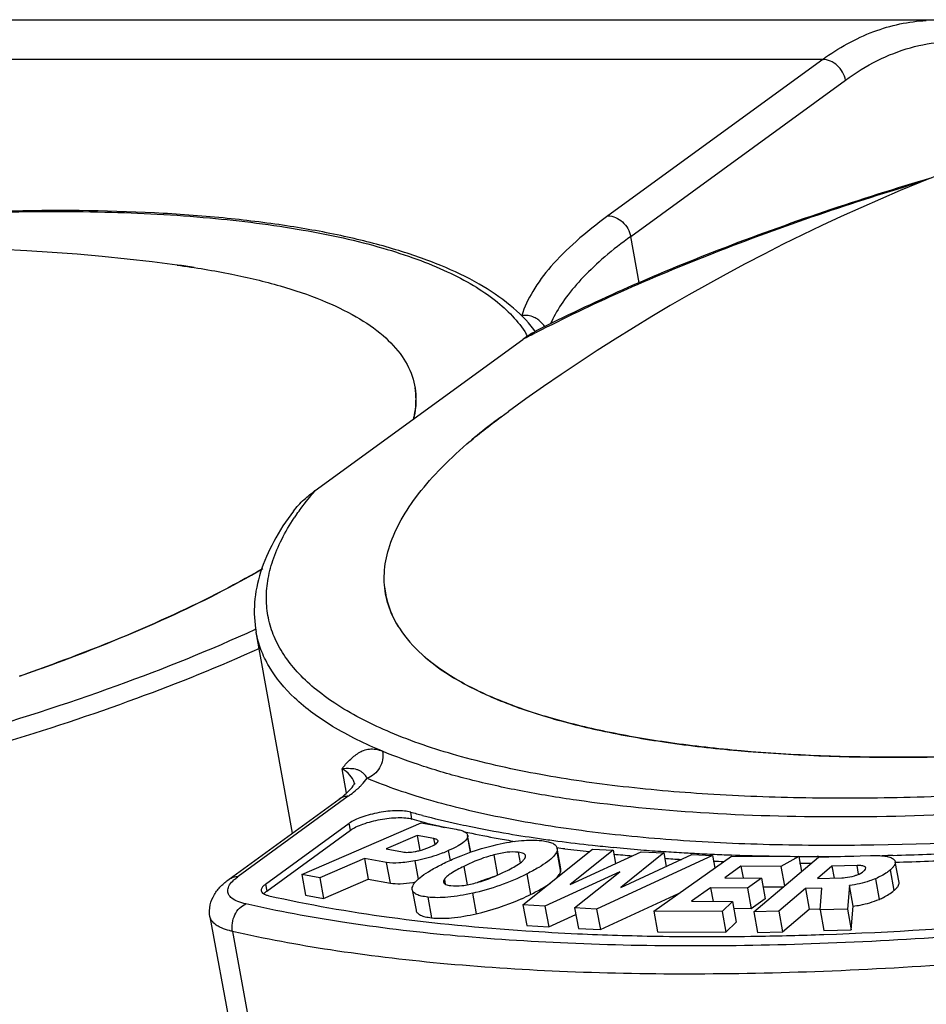
# Model space of a CAD drawing. Units: millimetres. Extents: x 0 to 210, y 0 to 297.
# Drawn here: x 61 to 74, y 109 to 123 of the extents above; entities that cross this region are included whole.
import ezdxf

# ---------------------------------------------------------------- set-up
doc = ezdxf.new("R2010")
doc.units = ezdxf.units.MM
doc.header["$LTSCALE"] = 19.36
doc.layers.get('0').update_dxf_attribs({"linetype": 'CONTINUOUS'})

msp = doc.modelspace()

# ---------------------------------------------------------------- linework, layer by layer
at = {"color": 7, "linetype": 'Continuous'}
for p, q in [((59.969, 122.67), (73.739, 122.67)), ((65.269, 116.238), (68.102, 118.301)), ((67.806, 117.245), (67.908, 117.32)), ((64.96, 111.561), (64.46, 114.306)), ((66.732, 113.994), (66.727, 113.998)), ((73.281, 112.595), (73.254, 112.595)), ((73.281, 112.595), (73.254, 112.595)), ((64.091, 110.929), (65.595, 112.024)), ((64.59, 110.862), (65.733, 111.694)), ((65.085, 110.994), (66.713, 111.7)), ((66.713, 111.7), (67.191, 111.613)), ((64.607, 110.768), (65.75, 111.6)), ((66.66, 111.526), (66.236, 111.343)), ((66.66, 111.526), (66.697, 111.32)), ((66.89, 111.485), (66.66, 111.526)), ((67.392, 111.301), (67.35, 111.529)), ((66.236, 111.343), (66.462, 111.302)), ((68.105, 110.578), (69.056, 111.341)), ((68.622, 111.073), (68.571, 111.355)), ((69.337, 111.326), (68.75, 110.859)), ((68.75, 110.859), (69.719, 111.305)), ((69.056, 111.341), (69.337, 111.326)), ((70.695, 111.252), (69.11, 110.523)), ((69.337, 111.326), (69.37, 111.145)), ((70.029, 111.289), (69.441, 110.816)), ((69.441, 110.816), (70.413, 111.268)), ((69.719, 111.305), (70.029, 111.289)), ((69.891, 110.493), (70.954, 111.246)), ((70.029, 111.289), (70.062, 111.105)), ((70.413, 111.268), (70.695, 111.252)), ((70.695, 111.252), (70.725, 111.084)), ((70.954, 111.246), (71.871, 111.24)), ((71.257, 110.483), (72.141, 111.233)), ((71.871, 111.24), (71.628, 111.103)), ((71.871, 111.24), (71.908, 111.036)), ((72.14, 111.241), (72.125, 111.241)), ((72.14, 111.241), (72.126, 111.241)), ((72.141, 111.233), (72.85, 111.254)), ((73.159, 111.256), (73.089, 111.254)), ((65.939, 111.214), (65.329, 110.949)), ((65.939, 111.214), (65.99, 110.932)), ((66.243, 111.158), (65.939, 111.214)), ((71.083, 111.106), (70.862, 110.949)), ((71.083, 111.106), (71.112, 110.948)), ((71.628, 111.103), (71.083, 111.106)), ((71.628, 111.103), (71.676, 110.839)), ((72.325, 111.108), (72.127, 110.94)), ((72.668, 111.118), (72.325, 111.108)), ((72.325, 111.108), (72.355, 110.946)), ((73.241, 110.886), (73.19, 111.168)), ((65.085, 110.994), (65.137, 110.712)), ((65.329, 110.949), (65.085, 110.994)), ((69.428, 111.033), (68.406, 110.561)), ((68.81, 110.539), (69.428, 111.033)), ((65.329, 110.949), (65.381, 110.667)), ((65.381, 110.667), (65.99, 110.932)), ((65.99, 110.932), (66.295, 110.877)), ((70.862, 110.949), (71.364, 110.946)), ((71.364, 110.946), (71.17, 110.808)), ((71.364, 110.946), (71.415, 110.664)), ((71.655, 110.821), (71.386, 110.823)), ((72.127, 110.94), (72.461, 110.95)), ((72.565, 110.844), (72.537, 110.521)), ((72.616, 110.562), (72.565, 110.844)), ((65.137, 110.712), (65.381, 110.667)), ((66.594, 110.787), (66.645, 110.505)), ((69.162, 110.241), (70.231, 110.733)), ((70.667, 110.812), (70.409, 110.629)), ((70.667, 110.812), (70.701, 110.627)), ((71.17, 110.808), (70.667, 110.812)), ((71.17, 110.808), (71.221, 110.527)), ((71.962, 110.802), (71.598, 110.493)), ((72.187, 110.809), (71.962, 110.802)), ((71.962, 110.802), (72.013, 110.521)), ((72.165, 110.51), (72.187, 110.809)), ((68.105, 110.578), (68.156, 110.296)), ((68.406, 110.561), (68.105, 110.578)), ((68.406, 110.561), (68.457, 110.279)), ((70.409, 110.629), (70.968, 110.625)), ((70.968, 110.625), (70.824, 110.487)), ((70.968, 110.625), (71.019, 110.343)), ((71.415, 110.664), (71.221, 110.527)), ((72.588, 110.239), (72.616, 110.562)), ((63.831, 110.418), (64.635, 106.001)), ((68.457, 110.279), (68.827, 110.45)), ((68.81, 110.539), (68.862, 110.257)), ((69.11, 110.523), (68.81, 110.539)), ((69.11, 110.523), (69.162, 110.241)), ((69.891, 110.493), (69.943, 110.211)), ((70.824, 110.487), (69.891, 110.493)), ((70.824, 110.487), (70.875, 110.205)), ((71.221, 110.527), (70.985, 110.528)), ((71.598, 110.493), (71.257, 110.483)), ((71.257, 110.483), (71.308, 110.201)), ((71.598, 110.493), (71.649, 110.211)), ((71.649, 110.211), (72.013, 110.521)), ((72.013, 110.521), (72.165, 110.525)), ((72.537, 110.521), (72.165, 110.51)), ((72.165, 110.51), (72.216, 110.228)), ((72.537, 110.521), (72.588, 110.239)), ((68.156, 110.296), (68.457, 110.279)), ((70.875, 110.205), (71.019, 110.343)), ((68.862, 110.257), (69.162, 110.241)), ((69.943, 110.211), (70.875, 110.205)), ((71.308, 110.201), (71.649, 110.211)), ((72.216, 110.228), (72.588, 110.239))]:
    msp.add_line(p, q, dxfattribs=at)
at = {"color": 9, "linetype": 'Continuous'}
for p, q in [((72.199, 122.127), (58.43, 122.127)), ((72.199, 122.127), (69.265, 119.991)), ((69.577, 119.709), (72.51, 121.845)), ((69.691, 119.078), (69.577, 119.709)), ((64.457, 114.347), (64.444, 114.341)), ((64.461, 114.346), (64.448, 114.34)), ((65.694, 112.104), (65.634, 112.439)), ((65.72, 112.063), (64.216, 110.968)), ((66.589, 111.752), (66.572, 111.846)), ((65.75, 111.6), (65.733, 111.694)), ((67.347, 111.5), (67.384, 111.298)), ((66.904, 111.406), (66.89, 111.485)), ((67.085, 111.32), (67.11, 111.187)), ((67.708, 111.262), (67.759, 110.981)), ((68.041, 111.298), (68.067, 111.152)), ((68.566, 111.309), (68.618, 111.028)), ((66.295, 110.877), (66.243, 111.158)), ((66.627, 111.18), (66.673, 110.93)), ((67.297, 111.105), (67.342, 110.854)), ((72.689, 110.998), (72.668, 111.118)), ((68.159, 111.004), (68.21, 110.722)), ((73.121, 111.056), (73.172, 110.774)), ((64.59, 110.862), (64.607, 110.768)), ((67.033, 110.928), (67.045, 110.861)), ((72.92, 110.937), (72.971, 110.655)), ((66.804, 110.685), (66.855, 110.403)), ((67.415, 110.74), (67.467, 110.458)), ((63.834, 110.406), (63.831, 110.418)), ((64.139, 110.217), (64.943, 105.8))]:
    msp.add_line(p, q, dxfattribs=at)
at = {"color": 7, "linetype": 'Continuous'}
for centre, radius, start, end in [((83.561, 95.81), 26.602, 105.8414, 126.0452), ((59.841, 93.026), 26.529, 82.33, 106.0234), ((61.694, 106.772), 12.66, 81.2651, 82.3175), ((66.887, 117.382), 1.728, 36.5297, 37.7018), ((67.601, 115.12), 1.408, 206.8724, 211.8578), ((68.286, 115.725), 2.326, 228.0734, 230.0147), ((52.639, 138.693), 26.423, 288.9731, 290.1168), ((52.764, 138.34), 26.049, 288.9699, 290.1367), ((69.534, 122.51), 11.067, 254.4765, 255.3427), ((69.91, 123.989), 12.594, 255.3902, 257.6359), ((69.514, 122.28), 10.926, 254.4723, 255.1485), ((69.734, 123.116), 11.791, 255.154, 256.7694), ((70.196, 125.282), 13.918, 257.6244, 258.2858), ((70.525, 126.922), 15.591, 258.3247, 260.3371), ((70.217, 125.209), 13.94, 257.9147, 258.146), ((70.395, 126.069), 14.817, 258.1541, 259.7791), ((70.897, 129.126), 17.826, 260.3468, 261.8148), ((70.668, 127.547), 16.321, 259.7567, 260.5677), ((71.112, 130.611), 19.326, 261.8122, 262.4817), ((71.2, 131.053), 19.866, 262.3895, 262.6997), ((71.329, 132.302), 21.031, 262.4976, 263.7948), ((71.51, 133.967), 22.706, 263.7944, 264.5107), ((71.657, 135.519), 24.264, 264.5173, 265.4144), ((66.301, 113.129), 1.972, 291.0916, 293.452), ((71.313, 131.937), 20.758, 262.702, 263.634), ((71.62, 134.837), 23.674, 264.4796, 265.0993), ((71.783, 137.102), 25.853, 265.4165, 266.1028), ((71.874, 138.45), 27.204, 266.1048, 266.6979), ((71.919, 139.222), 27.977, 266.697, 266.9122), ((71.969, 140.181), 28.937, 266.9149, 267.4682), ((72.02, 141.357), 30.115, 267.4696, 267.9655), ((72.105, 144.126), 32.885, 267.9899, 269.587), ((72.125, 146.44), 35.199, 269.5807, 270.0005), ((72.122, 148.078), 36.837, 270.0285, 270.7783), ((72.083, 150.432), 39.191, 271.316, 271.4712), ((72.005, 152.933), 41.693, 271.5866, 272.8562), ((71.869, 138.023), 26.87, 266.0888, 266.5853), ((72.022, 140.902), 29.753, 267.4578, 267.7411), ((72.141, 146.038), 34.891, 269.5779, 269.8327), ((72.043, 152.297), 41.151, 271.5959, 272.8646), ((66.678, 113.99), 3.333, 282.7786, 296.3816), ((66.287, 112.913), 2.052, 278.7749, 279.7721), ((68.363, 108.816), 2.248, 111.0858, 112.8473), ((66.705, 113.76), 3.391, 294.0688, 296.3551), ((66.734, 113.695), 3.319, 282.7569, 293.7755), ((66.717, 113.735), 3.363, 293.7645, 294.0658), ((70.355, 143.258), 33.106, 266.174, 267.398), ((70.536, 147.152), 37.005, 267.3926, 269.072), ((70.629, 152.222), 42.076, 269.0564, 270.9189), ((70.574, 157.03), 46.884, 270.8922, 272.0049)]:
    msp.add_arc(centre, radius, start, end, dxfattribs=at)
at = {"color": 9, "linetype": 'Continuous'}
for centre, radius, start, end in [((69.897, 117.902), 1.543, 152.697, 156.6485), ((77.123, 101.32), 19.228, 117.3434, 117.978), ((67.002, 117.671), 1.348, 30.6635, 31.6509), ((67.018, 117.681), 1.329, 30.0374, 30.6626), ((67.726, 114.031), 3.3, 145.1237, 146.2397), ((65.589, 112.189), 0.221, 10.3172, 16.8934), ((65.044, 113.05), 1.195, 311.4474, 313.7953)]:
    msp.add_arc(centre, radius, start, end, dxfattribs=at)
for points, knots in [([(72.199, 122.127), (72.413, 122.283), (72.758, 122.476), (73.248, 122.62), (73.493, 122.653), (73.614, 122.659)], [0, 0, 0, 0, 0.518677, 0.762179, 1, 1, 1, 1]), ([(72.51, 121.845), (72.649, 121.946), (72.932, 122.121), (73.387, 122.301), (73.851, 122.382), (74.317, 122.364), (74.778, 122.247), (75.228, 122.033), (75.663, 121.727), (75.928, 121.474), (76.057, 121.335)], [0, 0, 0, 0, 0.129141, 0.250533, 0.367046, 0.482355, 0.600235, 0.724122, 0.856748, 1, 1, 1, 1]), ([(72.51, 121.845), (72.497, 121.92), (72.419, 122.059), (72.271, 122.127), (72.199, 122.127)], [0, 0, 0, 0, 0.515276, 1, 1, 1, 1]), ([(68.291, 118.4), (68.669, 118.596), (69.47, 118.978), (71.219, 119.706), (72.611, 120.177), (73.575, 120.467)], [0, 0, 0, 0, 0.224948, 0.468252, 1, 1, 1, 1]), ([(46.255, 116.65), (46.668, 116.861), (47.553, 117.27), (48.971, 117.822), (50.522, 118.333), (52.174, 118.792), (53.895, 119.192), (55.653, 119.523), (57.411, 119.779), (59.136, 119.956), (60.793, 120.05), (62.351, 120.059), (63.779, 119.983), (65.049, 119.825), (65.993, 119.619), (66.646, 119.409), (67.061, 119.24), (67.422, 119.052), (67.805, 118.794), (68.041, 118.554), (68.15, 118.378)], [0, 0, 0, 0, 0.061099, 0.128198, 0.200196, 0.275853, 0.353832, 0.432734, 0.511139, 0.58764, 0.660875, 0.729572, 0.792583, 0.848936, 0.897901, 0.919489, 0.939129, 0.956864, 0.972799, 1, 1, 1, 1]), ([(69.266, 119.991), (69.115, 119.882), (68.842, 119.665), (68.493, 119.321), (68.238, 118.982), (68.124, 118.744), (68.088, 118.629)], [0, 0, 0, 0, 0.305414, 0.572047, 0.802022, 1, 1, 1, 1]), ([(69.265, 119.991), (69.337, 119.991), (69.485, 119.923), (69.563, 119.784), (69.577, 119.709)], [0, 0, 0, 0, 0.484673, 1, 1, 1, 1]), ([(69.577, 119.709), (69.455, 119.621), (69.23, 119.445), (68.933, 119.168), (68.697, 118.894), (68.575, 118.704), (68.526, 118.61)], [0, 0, 0, 0, 0.294656, 0.558651, 0.793046, 1, 1, 1, 1]), ([(68.31, 118.575), (68.294, 118.586), (68.226, 118.624), (68.145, 118.636), (68.088, 118.629)], [0, 0, 0, 0, 0.251817, 1, 1, 1, 1]), ([(68.402, 118.475), (68.385, 118.504), (68.355, 118.54), (68.319, 118.569), (68.31, 118.575)], [0, 0, 0, 0, 0.747085, 1, 1, 1, 1]), ([(64.448, 114.34), (63.831, 114.057), (62.504, 113.525), (60.386, 112.845), (58.102, 112.264), (55.732, 111.803), (53.361, 111.478), (51.077, 111.301), (49.264, 111.28), (47.922, 111.349), (47.015, 111.438), (46.187, 111.565), (45.445, 111.729), (44.795, 111.928), (44.243, 112.162), (43.793, 112.427), (43.448, 112.726), (43.213, 113.058), (43.097, 113.422), (43.108, 113.808), (43.24, 114.203), (43.485, 114.606), (43.839, 115.015), (44.299, 115.429), (44.861, 115.844), (45.521, 116.258), (46.001, 116.519), (46.255, 116.65)], [0, 0, 0, 0, 0.074943, 0.157527, 0.245127, 0.334865, 0.423764, 0.508887, 0.587476, 0.623552, 0.657124, 0.68797, 0.715923, 0.740879, 0.762824, 0.781873, 0.798332, 0.812794, 0.826202, 0.839762, 0.854639, 0.871689, 0.891427, 0.914103, 0.939797, 0.96847, 1, 1, 1, 1]), ([(65.019, 115.918), (65.037, 115.945), (65.116, 116.055), (65.201, 116.161), (65.269, 116.238)], [0, 0, 0, 0, 0.241183, 1, 1, 1, 1]), ([(91.028, 116.123), (90.659, 115.933), (89.88, 115.562), (88.643, 115.046), (87.304, 114.555), (85.371, 113.931), (82.815, 113.255), (79.659, 112.632), (76.504, 112.212), (73.938, 112.042), (71.997, 112.029), (70.663, 112.079), (69.431, 112.187), (68.648, 112.302), (68.278, 112.372)], [0, 0, 0, 0, 0.053301, 0.110827, 0.172048, 0.23637, 0.371689, 0.51127, 0.649327, 0.780161, 0.841211, 0.898537, 0.951615, 1, 1, 1, 1]), ([(68.278, 112.372), (67.916, 112.439), (67.244, 112.591), (66.333, 112.897), (65.696, 113.215), (65.29, 113.504), (65.048, 113.725), (64.856, 113.959), (64.715, 114.205), (64.627, 114.464), (64.593, 114.733), (64.612, 115.01), (64.684, 115.294), (64.808, 115.584), (64.919, 115.771), (64.982, 115.865)], [0, 0, 0, 0, 0.18786, 0.350669, 0.488666, 0.549031, 0.60425, 0.655112, 0.702687, 0.748324, 0.793572, 0.840027, 0.889154, 0.942172, 1, 1, 1, 1]), ([(66.188, 112.677), (65.953, 112.774), (65.528, 112.981), (64.993, 113.366), (64.675, 113.742), (64.521, 114.061), (64.475, 114.223), (64.461, 114.304)], [0, 0, 0, 0, 0.309179, 0.571889, 0.796632, 0.89979, 1, 1, 1, 1]), ([(64.506, 114.081), (63.956, 113.832), (62.782, 113.36), (60.919, 112.744), (58.913, 112.201), (57.526, 111.901), (56.819, 111.766)], [0, 0, 0, 0, 0.225342, 0.471179, 0.731568, 1, 1, 1, 1]), ([(65.634, 112.439), (65.665, 112.481), (65.736, 112.558), (65.835, 112.645), (65.929, 112.692), (66.009, 112.711), (66.098, 112.709), (66.158, 112.69), (66.188, 112.677)], [0, 0, 0, 0, 0.240654, 0.479076, 0.59725, 0.718375, 0.849347, 1, 1, 1, 1]), ([(66.188, 112.677), (66.194, 112.639), (66.193, 112.56), (66.142, 112.416), (66.048, 112.333), (65.977, 112.31)], [0, 0, 0, 0, 0.252381, 0.510159, 1, 1, 1, 1]), ([(81.13, 112.677), (80.383, 112.532), (78.893, 112.276), (76.674, 111.995), (74.52, 111.822), (72.479, 111.761), (70.595, 111.813), (69.143, 111.953), (68.093, 112.126), (67.396, 112.279), (66.764, 112.458), (66.371, 112.601), (66.188, 112.677)], [0, 0, 0, 0, 0.151266, 0.300333, 0.444266, 0.580273, 0.7058, 0.81863, 0.869726, 0.917053, 0.960501, 1, 1, 1, 1]), ([(65.8, 112.253), (65.789, 112.29), (65.743, 112.364), (65.673, 112.415), (65.634, 112.439)], [0, 0, 0, 0, 0.451315, 1, 1, 1, 1]), ([(65.87, 112.187), (65.881, 112.197), (65.919, 112.236), (65.955, 112.277), (65.977, 112.31)], [0, 0, 0, 0, 0.26859, 1, 1, 1, 1]), ([(65.977, 112.31), (66.25, 112.196), (66.848, 111.993), (67.828, 111.76), (68.938, 111.581), (70.166, 111.459), (71.5, 111.395), (73.448, 111.389), (74.948, 111.474), (75.968, 111.564)], [0, 0, 0, 0, 0.087632, 0.187413, 0.298922, 0.421471, 0.554092, 0.695621, 1, 1, 1, 1]), ([(65.72, 112.063), (65.698, 112.063), (65.653, 112.057), (65.613, 112.036), (65.595, 112.024)], [0, 0, 0, 0, 0.508233, 1, 1, 1, 1]), ([(65.72, 112.063), (65.73, 112.071), (65.77, 112.1), (65.807, 112.13), (65.834, 112.154)], [0, 0, 0, 0, 0.26147, 1, 1, 1, 1]), ([(64.091, 110.929), (64.109, 110.942), (64.149, 110.962), (64.194, 110.968), (64.216, 110.968)], [0, 0, 0, 0, 0.491767, 1, 1, 1, 1]), ([(64.158, 110.92), (64.162, 110.924), (64.181, 110.941), (64.201, 110.957), (64.216, 110.968)], [0, 0, 0, 0, 0.236058, 1, 1, 1, 1]), ([(64.074, 110.785), (64.077, 110.808), (64.099, 110.86), (64.136, 110.9), (64.158, 110.92)], [0, 0, 0, 0, 0.43533, 1, 1, 1, 1]), ([(64.321, 110.592), (64.283, 110.601), (64.217, 110.62), (64.134, 110.663), (64.08, 110.718), (64.072, 110.765), (64.074, 110.785)], [0, 0, 0, 0, 0.342227, 0.611105, 0.818408, 1, 1, 1, 1]), ([(64.139, 110.217), (64.132, 110.254), (64.131, 110.333), (64.165, 110.445), (64.228, 110.537), (64.289, 110.58), (64.321, 110.592)], [0, 0, 0, 0, 0.257355, 0.5188, 0.769611, 1, 1, 1, 1]), ([(78.148, 110.592), (76.83, 110.407), (74.872, 110.193), (72.3, 110.044), (70.479, 110.006), (68.758, 110.04), (67.154, 110.146), (65.685, 110.321), (64.758, 110.493), (64.321, 110.592)], [0, 0, 0, 0, 0.287487, 0.424902, 0.556348, 0.680602, 0.796561, 0.903297, 1, 1, 1, 1]), ([(63.987, 110.265), (63.967, 110.274), (63.931, 110.292), (63.873, 110.334), (63.842, 110.376), (63.834, 110.406)], [0, 0, 0, 0, 0.305418, 0.569046, 1, 1, 1, 1]), ([(64.139, 110.217), (64.125, 110.22), (64.073, 110.233), (64.022, 110.249), (63.987, 110.265)], [0, 0, 0, 0, 0.272842, 1, 1, 1, 1]), ([(78.175, 110.217), (76.837, 110.029), (74.849, 109.811), (72.238, 109.66), (70.39, 109.622), (68.643, 109.656), (67.015, 109.763), (65.523, 109.941), (64.582, 110.115), (64.139, 110.217)], [0, 0, 0, 0, 0.287487, 0.424902, 0.556348, 0.680602, 0.796561, 0.903297, 1, 1, 1, 1])]:
    msp.add_open_spline(points, degree=3, knots=knots, dxfattribs=at)
at = {"color": 7, "linetype": 'Continuous'}
for points, knots in [([(73.689, 120.511), (72.705, 120.219), (71.283, 119.743), (69.495, 119.005), (68.675, 118.617), (68.287, 118.418)], [0, 0, 0, 0, 0.531102, 0.774552, 1, 1, 1, 1]), ([(68.255, 118.439), (68.161, 118.56), (67.927, 118.792), (67.494, 119.081), (66.966, 119.331), (66.348, 119.545), (65.643, 119.724), (64.855, 119.866), (63.989, 119.971), (62.703, 120.064), (60.955, 120.076), (58.738, 119.942), (56.417, 119.662), (54.072, 119.247), (51.783, 118.711), (49.629, 118.071), (47.963, 117.455), (46.757, 116.922), (45.955, 116.522), (45.237, 116.113), (44.607, 115.699), (44.07, 115.282), (43.63, 114.862), (43.289, 114.44), (43.053, 114.014), (42.932, 113.582), (42.938, 113.293), (42.962, 113.156)], [0, 0, 0, 0, 0.016513, 0.034948, 0.055702, 0.079043, 0.105064, 0.133742, 0.164977, 0.198608, 0.27218, 0.352424, 0.436914, 0.523004, 0.607976, 0.689162, 0.764085, 0.798521, 0.83063, 0.860233, 0.887207, 0.911499, 0.933152, 0.952373, 0.969514, 0.98511, 1, 1, 1, 1]), ([(63.381, 119.318), (63.632, 119.285), (64.105, 119.207), (64.767, 119.05), (65.338, 118.859), (65.813, 118.635), (66.189, 118.38), (66.461, 118.092), (66.623, 117.77), (66.649, 117.541), (66.643, 117.43)], [0, 0, 0, 0, 0.186086, 0.353246, 0.500895, 0.629152, 0.739203, 0.833859, 0.918266, 1, 1, 1, 1]), ([(73.254, 112.595), (74.241, 112.595), (76.288, 112.693), (79.391, 113.077), (82.51, 113.684), (85.03, 114.361), (86.917, 114.993), (88.204, 115.49), (89.371, 116.01), (90.404, 116.547), (91.288, 117.094), (92.012, 117.643), (92.568, 118.187), (92.845, 118.576), (92.944, 118.768)], [0, 0, 0, 0, 0.140031, 0.290182, 0.442862, 0.590287, 0.659701, 0.72509, 0.785688, 0.840838, 0.89002, 0.932905, 0.969439, 1, 1, 1, 1]), ([(68.287, 118.418), (68.271, 118.41), (68.207, 118.375), (68.147, 118.334), (68.102, 118.301)], [0, 0, 0, 0, 0.243799, 1, 1, 1, 1]), ([(66.643, 117.43), (66.644, 117.448), (66.646, 117.519), (66.64, 117.591), (66.632, 117.643)], [0, 0, 0, 0, 0.252791, 1, 1, 1, 1]), ([(66.61, 117.211), (66.615, 117.229), (66.631, 117.302), (66.641, 117.375), (66.643, 117.43)], [0, 0, 0, 0, 0.256086, 1, 1, 1, 1]), ([(66.643, 117.43), (66.643, 117.412), (66.637, 117.34), (66.624, 117.269), (66.611, 117.216)], [0, 0, 0, 0, 0.244888, 1, 1, 1, 1]), ([(66.345, 114.483), (66.296, 114.58), (66.222, 114.785), (66.198, 115.117), (66.263, 115.46), (66.414, 115.81), (66.646, 116.166), (66.959, 116.528), (67.35, 116.894), (67.646, 117.127), (67.806, 117.245)], [0, 0, 0, 0, 0.095706, 0.190764, 0.291127, 0.401777, 0.526254, 0.666768, 0.82452, 1, 1, 1, 1]), ([(67.804, 117.243), (67.769, 117.218), (67.634, 117.117), (67.503, 117.013), (67.408, 116.932)], [0, 0, 0, 0, 0.257936, 1, 1, 1, 1]), ([(91.511, 117.27), (91.289, 117.108), (90.805, 116.788), (90.012, 116.338), (89.121, 115.896), (87.773, 115.307), (85.904, 114.629), (83.489, 113.933), (80.93, 113.36), (78.323, 112.932), (75.769, 112.664), (74.092, 112.595), (73.281, 112.595)], [0, 0, 0, 0, 0.043266, 0.091209, 0.143532, 0.199887, 0.322921, 0.45635, 0.59562, 0.735884, 0.872242, 1, 1, 1, 1]), ([(64.971, 115.959), (65.014, 116.015), (65.109, 116.114), (65.216, 116.2), (65.269, 116.238)], [0, 0, 0, 0, 0.520019, 1, 1, 1, 1]), ([(64.971, 115.959), (64.871, 115.826), (64.696, 115.56), (64.51, 115.138), (64.422, 114.716), (64.437, 114.437), (64.461, 114.304)], [0, 0, 0, 0, 0.279723, 0.534872, 0.771978, 1, 1, 1, 1]), ([(61.727, 113.882), (62.246, 114.073), (63.209, 114.461), (64.136, 114.929), (64.554, 115.174)], [0, 0, 0, 0, 0.533022, 1, 1, 1, 1]), ([(64.548, 115.17), (64.131, 114.927), (63.207, 114.461), (62.249, 114.074), (61.732, 113.884)], [0, 0, 0, 0, 0.467127, 1, 1, 1, 1]), ([(66.216, 114.925), (66.223, 114.849), (66.252, 114.697), (66.31, 114.553), (66.345, 114.483)], [0, 0, 0, 0, 0.495532, 1, 1, 1, 1]), ([(66.345, 114.483), (66.367, 114.44), (66.47, 114.261), (66.61, 114.104), (66.727, 113.998)], [0, 0, 0, 0, 0.235287, 1, 1, 1, 1]), ([(66.727, 113.998), (66.859, 113.879), (67.176, 113.654), (67.737, 113.378), (68.413, 113.141), (69.198, 112.943), (70.086, 112.788), (71.447, 112.633), (72.516, 112.595), (73.254, 112.595)], [0, 0, 0, 0, 0.078691, 0.170239, 0.275593, 0.394926, 0.527882, 0.673748, 1, 1, 1, 1]), ([(73.254, 112.595), (72.53, 112.595), (71.481, 112.631), (70.145, 112.78), (69.269, 112.929), (68.49, 113.119), (67.815, 113.347), (67.251, 113.612), (66.928, 113.827), (66.792, 113.942)], [0, 0, 0, 0, 0.323833, 0.469074, 0.60184, 0.721432, 0.82748, 0.920077, 1, 1, 1, 1]), ([(65.977, 112.31), (65.968, 112.327), (65.949, 112.356), (65.913, 112.388), (65.878, 112.411), (65.825, 112.433), (65.742, 112.443), (65.672, 112.44), (65.634, 112.439)], [0, 0, 0, 0, 0.145454, 0.264436, 0.367905, 0.468875, 0.701988, 1, 1, 1, 1]), ([(65.595, 112.024), (65.638, 112.055), (65.708, 112.111), (65.767, 112.177), (65.786, 112.206)], [0, 0, 0, 0, 0.608687, 1, 1, 1, 1]), ([(65.786, 112.206), (65.789, 112.21), (65.795, 112.219), (65.8, 112.229), (65.804, 112.238), (65.805, 112.24), (65.806, 112.243), (65.806, 112.242), (65.806, 112.24), (65.805, 112.235), (65.806, 112.231), (65.806, 112.229)], [0, 0, 0, 0, 0.297949, 0.521259, 0.666734, 0.738491, 0.750355, 0.752631, 0.794535, 0.879072, 1, 1, 1, 1]), ([(66.572, 111.846), (66.544, 111.854), (66.481, 111.863), (66.336, 111.868), (66.139, 111.845), (65.946, 111.796), (65.811, 111.742), (65.756, 111.711), (65.733, 111.694)], [0, 0, 0, 0, 0.097651, 0.218028, 0.499739, 0.781594, 0.902139, 1, 1, 1, 1]), ([(65.75, 111.6), (65.773, 111.617), (65.828, 111.648), (65.963, 111.702), (66.156, 111.751), (66.354, 111.774), (66.499, 111.77), (66.561, 111.76), (66.589, 111.752)], [0, 0, 0, 0, 0.097861, 0.218406, 0.50026, 0.781971, 0.902349, 1, 1, 1, 1]), ([(67.191, 111.613), (67.213, 111.609), (67.252, 111.601), (67.302, 111.582), (67.336, 111.56), (67.349, 111.539), (67.35, 111.529)], [0, 0, 0, 0, 0.359681, 0.636415, 0.841258, 1, 1, 1, 1]), ([(67.347, 111.5), (67.346, 111.496), (67.336, 111.475), (67.32, 111.458), (67.306, 111.446)], [0, 0, 0, 0, 0.211072, 1, 1, 1, 1]), ([(67.35, 111.529), (67.351, 111.527), (67.352, 111.517), (67.35, 111.507), (67.347, 111.5)], [0, 0, 0, 0, 0.237672, 1, 1, 1, 1]), ([(66.631, 111.308), (66.648, 111.311), (66.716, 111.325), (66.782, 111.347), (66.829, 111.368)], [0, 0, 0, 0, 0.251406, 1, 1, 1, 1]), ([(66.829, 111.368), (66.856, 111.379), (66.891, 111.395), (66.928, 111.422), (66.939, 111.435), (66.942, 111.441)], [0, 0, 0, 0, 0.633623, 0.846951, 1, 1, 1, 1]), ([(66.945, 111.455), (66.944, 111.463), (66.931, 111.473), (66.912, 111.48), (66.898, 111.483), (66.89, 111.485)], [0, 0, 0, 0, 0.358792, 0.637875, 1, 1, 1, 1]), ([(66.942, 111.441), (66.943, 111.442), (66.945, 111.447), (66.946, 111.452), (66.945, 111.455)], [0, 0, 0, 0, 0.283025, 1, 1, 1, 1]), ([(67.008, 111.139), (67.068, 111.168), (67.308, 111.279), (67.562, 111.361), (67.755, 111.405)], [0, 0, 0, 0, 0.253608, 1, 1, 1, 1]), ([(67.306, 111.446), (67.28, 111.422), (67.208, 111.376), (67.131, 111.339), (67.085, 111.32)], [0, 0, 0, 0, 0.416087, 1, 1, 1, 1]), ([(67.755, 111.405), (67.864, 111.429), (68.065, 111.464), (68.27, 111.468), (68.362, 111.457)], [0, 0, 0, 0, 0.549343, 1, 1, 1, 1]), ([(68.362, 111.457), (68.391, 111.454), (68.442, 111.446), (68.507, 111.425), (68.553, 111.396), (68.569, 111.368), (68.571, 111.355)], [0, 0, 0, 0, 0.356344, 0.630376, 0.835023, 1, 1, 1, 1]), ([(66.462, 111.302), (66.486, 111.297), (66.544, 111.295), (66.6, 111.303), (66.631, 111.308)], [0, 0, 0, 0, 0.443524, 1, 1, 1, 1]), ([(67.01, 111.289), (66.98, 111.277), (66.855, 111.232), (66.726, 111.199), (66.627, 111.18)], [0, 0, 0, 0, 0.243912, 1, 1, 1, 1]), ([(67.708, 111.262), (67.674, 111.254), (67.533, 111.212), (67.397, 111.155), (67.297, 111.105)], [0, 0, 0, 0, 0.236371, 1, 1, 1, 1]), ([(68.041, 111.298), (67.99, 111.304), (67.877, 111.301), (67.767, 111.278), (67.708, 111.262)], [0, 0, 0, 0, 0.450486, 1, 1, 1, 1]), ([(68.141, 111.25), (68.14, 111.257), (68.133, 111.27), (68.111, 111.283), (68.079, 111.293), (68.055, 111.296), (68.041, 111.298)], [0, 0, 0, 0, 0.16103, 0.364986, 0.64069, 1, 1, 1, 1]), ([(68.13, 111.213), (68.132, 111.216), (68.139, 111.227), (68.143, 111.241), (68.141, 111.25)], [0, 0, 0, 0, 0.301769, 1, 1, 1, 1]), ([(68.566, 111.309), (68.558, 111.285), (68.52, 111.233), (68.435, 111.161), (68.311, 111.082), (68.214, 111.031), (68.159, 111.004)], [0, 0, 0, 0, 0.151308, 0.363402, 0.645091, 1, 1, 1, 1]), ([(68.571, 111.355), (68.572, 111.351), (68.573, 111.336), (68.57, 111.321), (68.566, 111.309)], [0, 0, 0, 0, 0.232601, 1, 1, 1, 1]), ([(72.85, 111.254), (72.886, 111.255), (72.952, 111.256), (73.041, 111.249), (73.11, 111.234), (73.148, 111.218), (73.162, 111.207)], [0, 0, 0, 0, 0.341399, 0.618938, 0.83609, 1, 1, 1, 1]), ([(66.627, 111.18), (66.555, 111.167), (66.428, 111.148), (66.298, 111.149), (66.243, 111.158)], [0, 0, 0, 0, 0.571697, 1, 1, 1, 1]), ([(66.599, 110.832), (66.607, 110.857), (66.646, 110.909), (66.731, 110.981), (66.855, 111.06), (66.953, 111.111), (67.008, 111.139)], [0, 0, 0, 0, 0.151798, 0.363871, 0.645274, 1, 1, 1, 1]), ([(67.297, 111.105), (67.237, 111.075), (67.157, 111.034), (67.071, 110.971), (67.042, 110.942), (67.033, 110.928)], [0, 0, 0, 0, 0.62253, 0.84014, 1, 1, 1, 1]), ([(67.87, 111.038), (67.929, 111.067), (68.008, 111.108), (68.093, 111.171), (68.121, 111.199), (68.13, 111.213)], [0, 0, 0, 0, 0.624739, 0.841644, 1, 1, 1, 1]), ([(72.777, 111.099), (72.765, 111.108), (72.727, 111.118), (72.69, 111.119), (72.668, 111.118)], [0, 0, 0, 0, 0.389164, 1, 1, 1, 1]), ([(72.787, 111.084), (72.786, 111.085), (72.785, 111.091), (72.78, 111.096), (72.777, 111.099)], [0, 0, 0, 0, 0.229378, 1, 1, 1, 1]), ([(73.19, 111.168), (73.193, 111.151), (73.181, 111.12), (73.153, 111.085), (73.133, 111.066), (73.121, 111.056)], [0, 0, 0, 0, 0.387711, 0.660221, 1, 1, 1, 1]), ([(73.162, 111.207), (73.166, 111.205), (73.178, 111.194), (73.188, 111.179), (73.19, 111.168)], [0, 0, 0, 0, 0.284847, 1, 1, 1, 1]), ([(67.458, 110.879), (67.491, 110.888), (67.633, 110.93), (67.769, 110.988), (67.87, 111.038)], [0, 0, 0, 0, 0.235042, 1, 1, 1, 1]), ([(67.554, 110.914), (67.568, 110.919), (67.623, 110.94), (67.679, 110.958), (67.721, 110.97)], [0, 0, 0, 0, 0.255701, 1, 1, 1, 1]), ([(68.546, 110.931), (68.563, 110.947), (68.591, 110.976), (68.612, 111.011), (68.618, 111.028)], [0, 0, 0, 0, 0.561342, 1, 1, 1, 1]), ([(68.618, 111.028), (68.619, 111.032), (68.623, 111.046), (68.624, 111.062), (68.622, 111.073)], [0, 0, 0, 0, 0.273712, 1, 1, 1, 1]), ([(72.461, 110.95), (72.476, 110.95), (72.534, 110.953), (72.592, 110.964), (72.633, 110.977)], [0, 0, 0, 0, 0.255949, 1, 1, 1, 1]), ([(72.633, 110.977), (72.646, 110.981), (72.692, 110.997), (72.735, 111.02), (72.762, 111.043)], [0, 0, 0, 0, 0.278663, 1, 1, 1, 1]), ([(72.762, 111.043), (72.766, 111.046), (72.778, 111.057), (72.789, 111.073), (72.787, 111.084)], [0, 0, 0, 0, 0.339741, 1, 1, 1, 1]), ([(73.121, 111.056), (73.108, 111.045), (73.045, 110.997), (72.975, 110.961), (72.92, 110.937)], [0, 0, 0, 0, 0.225834, 1, 1, 1, 1]), ([(63.831, 110.418), (63.822, 110.47), (63.824, 110.578), (63.883, 110.722), (63.977, 110.838), (64.052, 110.9), (64.091, 110.929)], [0, 0, 0, 0, 0.266149, 0.519079, 0.758812, 1, 1, 1, 1]), ([(64.59, 110.862), (64.58, 110.854), (64.552, 110.833), (64.526, 110.796), (64.531, 110.772)], [0, 0, 0, 0, 0.334285, 1, 1, 1, 1]), ([(66.295, 110.877), (66.339, 110.869), (66.442, 110.865), (66.543, 110.876), (66.6, 110.885)], [0, 0, 0, 0, 0.438372, 1, 1, 1, 1]), ([(66.594, 110.787), (66.593, 110.79), (66.591, 110.806), (66.595, 110.821), (66.599, 110.832)], [0, 0, 0, 0, 0.232148, 1, 1, 1, 1]), ([(67.033, 110.928), (67.03, 110.925), (67.023, 110.913), (67.018, 110.898), (67.02, 110.889)], [0, 0, 0, 0, 0.305148, 1, 1, 1, 1]), ([(67.02, 110.889), (67.021, 110.883), (67.029, 110.87), (67.051, 110.857), (67.082, 110.847), (67.106, 110.843), (67.12, 110.842)], [0, 0, 0, 0, 0.161408, 0.365324, 0.640894, 1, 1, 1, 1]), ([(67.12, 110.842), (67.17, 110.836), (67.285, 110.84), (67.397, 110.863), (67.458, 110.879)], [0, 0, 0, 0, 0.446083, 1, 1, 1, 1]), ([(68.21, 110.722), (68.262, 110.748), (68.355, 110.796), (68.444, 110.852), (68.481, 110.879)], [0, 0, 0, 0, 0.553401, 1, 1, 1, 1]), ([(72.92, 110.937), (72.893, 110.926), (72.778, 110.882), (72.657, 110.855), (72.565, 110.844)], [0, 0, 0, 0, 0.239928, 1, 1, 1, 1]), ([(73.172, 110.774), (73.184, 110.784), (73.204, 110.803), (73.233, 110.838), (73.244, 110.869), (73.241, 110.886)], [0, 0, 0, 0, 0.339779, 0.612289, 1, 1, 1, 1]), ([(64.531, 110.772), (64.532, 110.765), (64.54, 110.749), (64.563, 110.73), (64.595, 110.715), (64.62, 110.708), (64.634, 110.705)], [0, 0, 0, 0, 0.179317, 0.394835, 0.666693, 1, 1, 1, 1]), ([(64.634, 110.705), (65.177, 110.582), (66.344, 110.38), (67.522, 110.267), (68.146, 110.225)], [0, 0, 0, 0, 0.4706, 1, 1, 1, 1]), ([(66.804, 110.685), (66.775, 110.689), (66.723, 110.697), (66.658, 110.717), (66.612, 110.746), (66.596, 110.774), (66.594, 110.787)], [0, 0, 0, 0, 0.356389, 0.630851, 0.835628, 1, 1, 1, 1]), ([(67.415, 110.74), (67.304, 110.714), (67.102, 110.678), (66.895, 110.675), (66.804, 110.685)], [0, 0, 0, 0, 0.553855, 1, 1, 1, 1]), ([(72.971, 110.655), (72.991, 110.664), (73.062, 110.696), (73.129, 110.738), (73.172, 110.774)], [0, 0, 0, 0, 0.275629, 1, 1, 1, 1]), ([(72.214, 110.175), (73.141, 110.207), (75.035, 110.327), (76.92, 110.539), (77.88, 110.669)], [0, 0, 0, 0, 0.489032, 1, 1, 1, 1]), ([(72.616, 110.562), (72.648, 110.566), (72.769, 110.585), (72.888, 110.62), (72.971, 110.655)], [0, 0, 0, 0, 0.262257, 1, 1, 1, 1]), ([(66.645, 110.505), (66.647, 110.492), (66.663, 110.464), (66.709, 110.435), (66.775, 110.415), (66.826, 110.407), (66.855, 110.403)], [0, 0, 0, 0, 0.164372, 0.36915, 0.643612, 1, 1, 1, 1]), ([(66.855, 110.403), (66.946, 110.393), (67.153, 110.397), (67.356, 110.433), (67.467, 110.458)], [0, 0, 0, 0, 0.446145, 1, 1, 1, 1])]:
    msp.add_open_spline(points, degree=3, knots=knots, dxfattribs=at)
for points in [[(64.565, 110.73), (64.569, 110.734), (64.573, 110.738), (64.577, 110.743)], [(64.577, 110.743), (64.581, 110.747), (64.586, 110.751), (64.59, 110.755)], [(64.59, 110.755), (64.596, 110.759), (64.601, 110.764), (64.607, 110.768)]]:
    msp.add_open_spline(points, degree=3, dxfattribs=at)

doc.saveas('drawing.dxf')
